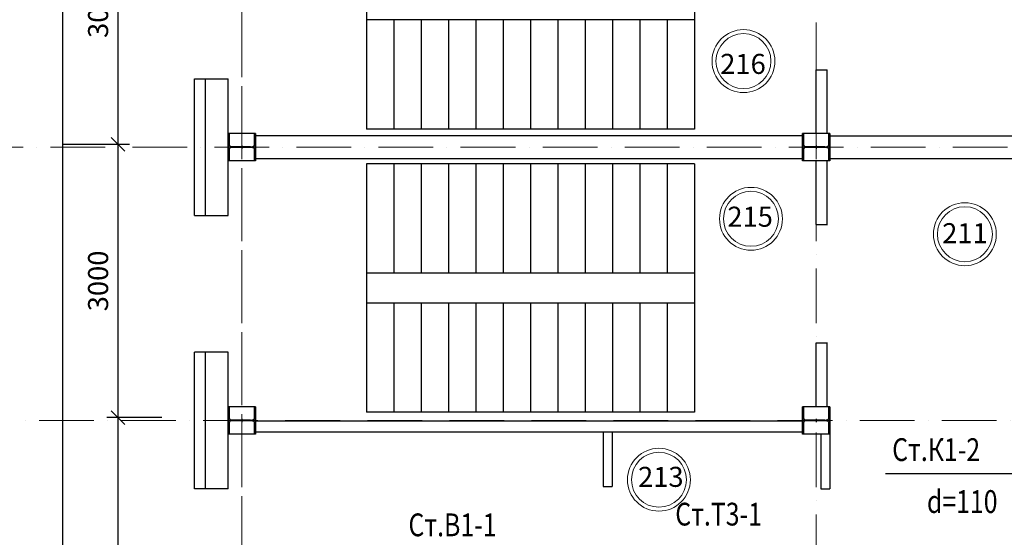
# Model space of a CAD drawing. Units: millimetres. Extents: x 2561038 to 4870731, y -2909534 to -2727496.
# Drawn here: x 2739670 to 2750471, y -2753751 to -2748069 of the extents above; entities that cross this region are included whole.
import ezdxf
from ezdxf.enums import TextEntityAlignment as Align

# ---------------------------------------------------------------- set-up
doc = ezdxf.new("R2010")
doc.units = ezdxf.units.MM
for name, pattern in [('GOST2.303 5', [24, 20, -1.5, 1, -1.5]), ('GOST2.303 6', [12, 8, -1.5, 1, -1.5]), ('line1', [9, 6, -1.5, 0, -1.5])]:
    doc.linetypes.add(name, pattern=pattern)
for name, color, linetype in [('0 @ 100', 7, 'Continuous'), ('размеры', 5, 'Continuous'), ('тонкие', 7, 'Continuous')]:
    doc.layers.add(name, color=color, linetype=linetype)
for name, color, linetype, lineweight in [('003-Метал', 242, 'Continuous', 50), ('005-Оси', 10, 'GOST2.303 6', 15), ('Надпись В1 Т3', 4, 'Continuous', 25), ('Надпись К1 К2', 4, 'Continuous', 25), ('Оси_2', 1, 'line1', 9), ('Перегородки', 94, 'Continuous', 40), ('СТЕНА', 250, 'Continuous', 40), ('Текст_2', 7, 'Continuous', 20)]:
    doc.layers.add(name, color=color, linetype=linetype, lineweight=lineweight)
doc.styles.add('Areal', font='arial.ttf', dxfattribs={"height": 220})
doc.styles.add('STYLE2', font='romans.shx', dxfattribs={"width": 0.8})
doc.styles.add('Стиль1', font='Romans.shx', dxfattribs={"width": 0.8, "height": 250})
doc.styles.add('стиль2', font='romans.shx', dxfattribs={"width": 0.8, "height": 220})
doc.dimstyles.new('Ст_M100', dxfattribs={"dimtxt": 220, "dimasz": 150, "dimexe": 125, "dimexo": 62.5, "dimgap": 62.5, "dimtad": 0, "dimdec": 0, "dimdsep": 46, "dimtxsty": 'стиль2', "dimblk": 'OBLIQUE', "dimcen": -200, "dimdle": 150, "dimclrd": 256, "dimclre": 256, "dimclrt": 256, "dimadec": 0, "dimazin": 2, "dimtfac": 1, "dimtdec": 0, "dimtmove": 2, "dimatfit": 3, "dimldrblk": 'OBLIQUE', "dimfxl": 1, "dimtvp": 1, "dimtolj": 1, "dimtzin": 0, "dimlwd": -1, "dimlwe": -1, "dimarcsym": 0})

# ---------------------------------------------------------------- blocks, each defined once
blk = doc.blocks.new('_Oblique')
at = {"color": 0, "lineweight": -2}
blk.add_line((-0.5, -0.5), (0.5, 0.5), dxfattribs=at)
blk = doc.blocks.new('*D93')
at = {"layer": 'Defpoints', "color": 0, "transparency": 16777216}
for p in [(2740750, -2752437), (2741291, -2752437), (2741467, -2756937)]:
    blk.add_point(p, dxfattribs=at)
at = {"layer": 'размеры', "transparency": 16777216}
for p, q in [((2740750, -2757087), (2740750, -2752287)), ((2741228, -2752437), (2740625, -2752437)), ((2741404, -2756937), (2740625, -2756937))]:
    blk.add_line(p, q, dxfattribs=at)
at = {"layer": 'размеры', "transparency": 16777216, "xscale": 150, "yscale": 150, "zscale": 150}
for p, rotation in [((2740750, -2752437), 90), ((2740750, -2756937), 270)]:
    blk.add_blockref('_Oblique', p, dxfattribs=dict(at, rotation=rotation))
at = {"layer": 'размеры', "transparency": 16777216, "insert": (2740530, -2754687), "char_height": 220, "attachment_point": 5, "rotation": 90, "style": 'стиль2'}
blk.add_mtext('\\A1;4500', dxfattribs=at)
blk = doc.blocks.new('*D94')
at = {"layer": 'Defpoints', "color": 0, "transparency": 16777216}
for p in [(2740083, -2749437), (2740750, -2749437), (2741291, -2752437)]:
    blk.add_point(p, dxfattribs=at)
at = {"layer": 'размеры', "transparency": 16777216}
for p, q in [((2740750, -2752587), (2740750, -2749287)), ((2740146, -2749437), (2740875, -2749437)), ((2741228, -2752437), (2740625, -2752437))]:
    blk.add_line(p, q, dxfattribs=at)
at = {"layer": 'размеры', "transparency": 16777216, "xscale": 150, "yscale": 150, "zscale": 150}
for p, rotation in [((2740750, -2749437), 90), ((2740750, -2752437), 270)]:
    blk.add_blockref('_Oblique', p, dxfattribs=dict(at, rotation=rotation))
at = {"layer": 'размеры', "transparency": 16777216, "insert": (2740530, -2750937), "char_height": 220, "attachment_point": 5, "rotation": 90, "style": 'стиль2'}
blk.add_mtext('\\A1;3000', dxfattribs=at)
blk = doc.blocks.new('*D95')
at = {"layer": 'Defpoints', "color": 0, "transparency": 16777216}
for p in [(2740750, -2746437), (2742506, -2746437), (2740083, -2749437)]:
    blk.add_point(p, dxfattribs=at)
at = {"layer": 'размеры', "transparency": 16777216}
for p, q in [((2740750, -2749587), (2740750, -2746287)), ((2742443, -2746437), (2740625, -2746437)), ((2740146, -2749437), (2740875, -2749437))]:
    blk.add_line(p, q, dxfattribs=at)
at = {"layer": 'размеры', "transparency": 16777216, "xscale": 150, "yscale": 150, "zscale": 150}
for p, rotation in [((2740750, -2746437), 90), ((2740750, -2749437), 270)]:
    blk.add_blockref('_Oblique', p, dxfattribs=dict(at, rotation=rotation))
at = {"layer": 'размеры', "transparency": 16777216, "insert": (2740530, -2747937), "char_height": 220, "attachment_point": 5, "rotation": 90, "style": 'стиль2'}
blk.add_mtext('\\A1;3000', dxfattribs=at)
blk = doc.blocks.new('*D99')
at = {"layer": 'Defpoints', "color": 0, "transparency": 16777216}
for p in [(2740144, -2730767), (2740717, -2730767), (2741529, -2756937)]:
    blk.add_point(p, dxfattribs=at)
at = {"layer": 'размеры', "transparency": 16777216}
for p, q in [((2740144, -2757087), (2740144, -2730617)), ((2740654, -2730767), (2740019, -2730767)), ((2741467, -2756937), (2740019, -2756937))]:
    blk.add_line(p, q, dxfattribs=at)
at = {"layer": 'размеры', "transparency": 16777216, "xscale": 150, "yscale": 150, "zscale": 150}
for p, rotation in [((2740144, -2730767), 90), ((2740144, -2756937), 270)]:
    blk.add_blockref('_Oblique', p, dxfattribs=dict(at, rotation=rotation))
at = {"layer": 'размеры', "transparency": 16777216, "insert": (2739924, -2743852), "char_height": 220, "attachment_point": 5, "rotation": 90, "style": 'стиль2'}
blk.add_mtext('\\A1;26170', dxfattribs=at)

msp = doc.modelspace()

# ---------------------------------------------------------------- linework, layer by layer
at = {"layer": '003-Метал', "lineweight": 25, "ltscale": 100}
for p, q in [((2741970.5, -2749318.1), (2741958.5, -2749318.1)), ((2741958.5, -2749618.1), (2741958.5, -2749318.1)), ((2741970.5, -2749318.1), (2741958.5, -2749318.1)), ((2741958.5, -2749618.1), (2741958.5, -2749318.1)), ((2741970.5, -2749448.1), (2741970.5, -2749318.1)), ((2741970.5, -2749448.1), (2741970.5, -2749318.1)), ((2742246.5, -2749448.1), (2742246.5, -2749318.1)), ((2742258.5, -2749318.1), (2742246.5, -2749318.1)), ((2742246.5, -2749448.1), (2742246.5, -2749318.1)), ((2742258.5, -2749318.1), (2742246.5, -2749318.1)), ((2742258.5, -2749618.1), (2742258.5, -2749318.1)), ((2742258.5, -2749618.1), (2742258.5, -2749318.1)), ((2748270.5, -2749318.1), (2748258.5, -2749318.1)), ((2748258.5, -2749618.1), (2748258.5, -2749318.1)), ((2748270.5, -2749318.1), (2748258.5, -2749318.1)), ((2748258.5, -2749618.1), (2748258.5, -2749318.1)), ((2748270.5, -2749448.1), (2748270.5, -2749318.1)), ((2748270.5, -2749448.1), (2748270.5, -2749318.1)), ((2748546.5, -2749448.1), (2748546.5, -2749318.1)), ((2748558.5, -2749318.1), (2748546.5, -2749318.1)), ((2748546.5, -2749448.1), (2748546.5, -2749318.1)), ((2748558.5, -2749318.1), (2748546.5, -2749318.1)), ((2748558.5, -2749618.1), (2748558.5, -2749318.1)), ((2748558.5, -2749618.1), (2748558.5, -2749318.1)), ((2741970.5, -2749618.1), (2741970.5, -2749488.1)), ((2741970.5, -2749618.1), (2741970.5, -2749488.1)), ((2742203.5, -2749464.1), (2741986.5, -2749464.1)), ((2742203.5, -2749464.1), (2741986.5, -2749464.1)), ((2742203.5, -2749472.1), (2741986.5, -2749472.1)), ((2742203.5, -2749472.1), (2741986.5, -2749472.1)), ((2742246.5, -2749618.1), (2742246.5, -2749488.1)), ((2742246.5, -2749618.1), (2742246.5, -2749488.1)), ((2748270.5, -2749618.1), (2748270.5, -2749488.1)), ((2748270.5, -2749618.1), (2748270.5, -2749488.1)), ((2748503.5, -2749464.1), (2748286.5, -2749464.1)), ((2748503.5, -2749464.1), (2748286.5, -2749464.1)), ((2748503.5, -2749472.1), (2748286.5, -2749472.1)), ((2748503.5, -2749472.1), (2748286.5, -2749472.1)), ((2748546.5, -2749618.1), (2748546.5, -2749488.1)), ((2748546.5, -2749618.1), (2748546.5, -2749488.1)), ((2741970.5, -2749618.1), (2741958.5, -2749618.1)), ((2741970.5, -2749618.1), (2741958.5, -2749618.1)), ((2742258.5, -2749618.1), (2742246.5, -2749618.1)), ((2742258.5, -2749618.1), (2742246.5, -2749618.1)), ((2748270.5, -2749618.1), (2748258.5, -2749618.1)), ((2748270.5, -2749618.1), (2748258.5, -2749618.1)), ((2748558.5, -2749618.1), (2748546.5, -2749618.1)), ((2748558.5, -2749618.1), (2748546.5, -2749618.1)), ((2741970.5, -2752318.1), (2741958.5, -2752318.1)), ((2741958.5, -2752618.1), (2741958.5, -2752318.1)), ((2741970.5, -2752318.1), (2741958.5, -2752318.1)), ((2741958.5, -2752618.1), (2741958.5, -2752318.1)), ((2741970.5, -2752448.1), (2741970.5, -2752318.1)), ((2741970.5, -2752448.1), (2741970.5, -2752318.1)), ((2742246.5, -2752448.1), (2742246.5, -2752318.1)), ((2742258.5, -2752318.1), (2742246.5, -2752318.1)), ((2742246.5, -2752448.1), (2742246.5, -2752318.1)), ((2742258.5, -2752318.1), (2742246.5, -2752318.1)), ((2742258.5, -2752618.1), (2742258.5, -2752318.1)), ((2742258.5, -2752618.1), (2742258.5, -2752318.1)), ((2748270.5, -2752318.1), (2748258.5, -2752318.1)), ((2748258.5, -2752618.1), (2748258.5, -2752318.1)), ((2748270.5, -2752318.1), (2748258.5, -2752318.1)), ((2748258.5, -2752618.1), (2748258.5, -2752318.1)), ((2748270.5, -2752448.1), (2748270.5, -2752318.1)), ((2748270.5, -2752448.1), (2748270.5, -2752318.1)), ((2748546.5, -2752448.1), (2748546.5, -2752318.1)), ((2748558.5, -2752318.1), (2748546.5, -2752318.1)), ((2748546.5, -2752448.1), (2748546.5, -2752318.1)), ((2748558.5, -2752318.1), (2748546.5, -2752318.1)), ((2748558.5, -2752618.1), (2748558.5, -2752318.1)), ((2748558.5, -2752618.1), (2748558.5, -2752318.1)), ((2741970.5, -2752618.1), (2741970.5, -2752488.1)), ((2741970.5, -2752618.1), (2741970.5, -2752488.1)), ((2742203.5, -2752464.1), (2741986.5, -2752464.1)), ((2742203.5, -2752464.1), (2741986.5, -2752464.1)), ((2742203.5, -2752472.1), (2741986.5, -2752472.1)), ((2742203.5, -2752472.1), (2741986.5, -2752472.1)), ((2742246.5, -2752618.1), (2742246.5, -2752488.1)), ((2742246.5, -2752618.1), (2742246.5, -2752488.1)), ((2748270.5, -2752618.1), (2748270.5, -2752488.1)), ((2748270.5, -2752618.1), (2748270.5, -2752488.1)), ((2748503.5, -2752464.1), (2748286.5, -2752464.1)), ((2748503.5, -2752464.1), (2748286.5, -2752464.1)), ((2748503.5, -2752472.1), (2748286.5, -2752472.1)), ((2748503.5, -2752472.1), (2748286.5, -2752472.1)), ((2748546.5, -2752618.1), (2748546.5, -2752488.1)), ((2748546.5, -2752618.1), (2748546.5, -2752488.1)), ((2741970.5, -2752618.1), (2741958.5, -2752618.1)), ((2741970.5, -2752618.1), (2741958.5, -2752618.1)), ((2742258.5, -2752618.1), (2742246.5, -2752618.1)), ((2742258.5, -2752618.1), (2742246.5, -2752618.1)), ((2748270.5, -2752618.1), (2748258.5, -2752618.1)), ((2748270.5, -2752618.1), (2748258.5, -2752618.1)), ((2748558.5, -2752618.1), (2748546.5, -2752618.1)), ((2748558.5, -2752618.1), (2748546.5, -2752618.1))]:
    msp.add_line(p, q, dxfattribs=at)
for centre, radius, start, end in [((2741986.5, -2749448.1), 16, 180, 270), ((2741986.5, -2749448.1), 16, 180, 270), ((2741986.5, -2749488.1), 16, 90, 180), ((2741986.5, -2749488.1), 16, 90, 180), ((2742206.3, -2749405.7), 58.5, 267.31844, 313.50133), ((2742206.3, -2749405.7), 58.5, 267.31844, 313.50133), ((2742206.3, -2749530.5), 58.5, 46.49867, 92.68156), ((2742206.3, -2749530.5), 58.5, 46.49867, 92.68156), ((2748286.5, -2749448.1), 16, 180, 270), ((2748286.5, -2749448.1), 16, 180, 270), ((2748286.5, -2749488.1), 16, 90, 180), ((2748286.5, -2749488.1), 16, 90, 180), ((2748506.3, -2749405.7), 58.5, 267.31844, 313.50133), ((2748506.3, -2749405.7), 58.5, 267.31844, 313.50133), ((2748506.3, -2749530.5), 58.5, 46.49867, 92.68156), ((2748506.3, -2749530.5), 58.5, 46.49867, 92.68156), ((2741986.5, -2752448.1), 16, 180, 270), ((2741986.5, -2752448.1), 16, 180, 270), ((2741986.5, -2752488.1), 16, 90, 180), ((2741986.5, -2752488.1), 16, 90, 180), ((2742206.3, -2752405.7), 58.5, 267.31844, 313.50133), ((2742206.3, -2752405.7), 58.5, 267.31844, 313.50133), ((2742206.3, -2752530.5), 58.5, 46.49867, 92.68156), ((2742206.3, -2752530.5), 58.5, 46.49867, 92.68156), ((2748286.5, -2752448.1), 16, 180, 270), ((2748286.5, -2752448.1), 16, 180, 270), ((2748286.5, -2752488.1), 16, 90, 180), ((2748286.5, -2752488.1), 16, 90, 180), ((2748506.3, -2752405.7), 58.5, 267.31844, 313.50133), ((2748506.3, -2752405.7), 58.5, 267.31844, 313.50133), ((2748506.3, -2752530.5), 58.5, 46.49867, 92.68156), ((2748506.3, -2752530.5), 58.5, 46.49867, 92.68156)]:
    msp.add_arc(centre, radius, start, end, dxfattribs=at)
at = {"layer": '005-Оси', "linetype": 'GOST2.303 5', "lineweight": 25, "ltscale": 100}
for p, q in [((2742258.5, -2749318.1), (2741958.5, -2749318.1)), ((2742258.5, -2749318.1), (2741958.5, -2749318.1)), ((2748558.5, -2749318.1), (2748258.5, -2749318.1)), ((2748558.5, -2749318.1), (2748258.5, -2749318.1)), ((2741958.5, -2749450.1), (2741958.5, -2749486.1)), ((2741958.5, -2749450.1), (2741958.5, -2749486.1)), ((2742258.5, -2749468.1), (2741958.5, -2749468.1)), ((2742258.5, -2749468.1), (2741958.5, -2749468.1)), ((2742108.5, -2749450.1), (2742108.5, -2749486.1)), ((2742108.5, -2749450.1), (2742108.5, -2749486.1)), ((2742258.5, -2749450.1), (2742258.5, -2749486.1)), ((2742258.5, -2749450.1), (2742258.5, -2749486.1)), ((2748258.5, -2749450.1), (2748258.5, -2749486.1)), ((2748258.5, -2749450.1), (2748258.5, -2749486.1)), ((2748558.5, -2749468.1), (2748258.5, -2749468.1)), ((2748558.5, -2749468.1), (2748258.5, -2749468.1)), ((2748408.5, -2749450.1), (2748408.5, -2749486.1)), ((2748408.5, -2749450.1), (2748408.5, -2749486.1)), ((2748558.5, -2749450.1), (2748558.5, -2749486.1)), ((2748558.5, -2749450.1), (2748558.5, -2749486.1)), ((2742258.5, -2749618.1), (2741958.5, -2749618.1)), ((2742258.5, -2749618.1), (2741958.5, -2749618.1)), ((2748558.5, -2749618.1), (2748258.5, -2749618.1)), ((2748558.5, -2749618.1), (2748258.5, -2749618.1)), ((2742258.5, -2752318.1), (2741958.5, -2752318.1)), ((2742258.5, -2752318.1), (2741958.5, -2752318.1)), ((2748558.5, -2752318.1), (2748258.5, -2752318.1)), ((2748558.5, -2752318.1), (2748258.5, -2752318.1)), ((2741958.5, -2752450.1), (2741958.5, -2752486.1)), ((2741958.5, -2752450.1), (2741958.5, -2752486.1)), ((2742258.5, -2752468.1), (2741958.5, -2752468.1)), ((2742258.5, -2752468.1), (2741958.5, -2752468.1)), ((2742108.5, -2752450.1), (2742108.5, -2752486.1)), ((2742108.5, -2752450.1), (2742108.5, -2752486.1)), ((2742258.5, -2752450.1), (2742258.5, -2752486.1)), ((2742258.5, -2752450.1), (2742258.5, -2752486.1)), ((2748258.5, -2752450.1), (2748258.5, -2752486.1)), ((2748258.5, -2752450.1), (2748258.5, -2752486.1)), ((2748558.5, -2752468.1), (2748258.5, -2752468.1)), ((2748558.5, -2752468.1), (2748258.5, -2752468.1)), ((2748408.5, -2752450.1), (2748408.5, -2752486.1)), ((2748408.5, -2752450.1), (2748408.5, -2752486.1)), ((2748558.5, -2752450.1), (2748558.5, -2752486.1)), ((2748558.5, -2752450.1), (2748558.5, -2752486.1)), ((2742258.5, -2752618.1), (2741958.5, -2752618.1)), ((2742258.5, -2752618.1), (2741958.5, -2752618.1)), ((2748558.5, -2752618.1), (2748258.5, -2752618.1)), ((2748558.5, -2752618.1), (2748258.5, -2752618.1))]:
    msp.add_line(p, q, dxfattribs=at)
at = {"layer": 'Надпись К1 К2'}
msp.add_line((2749167, -2753050.6), (2750707.5, -2753050.6), dxfattribs=at)
at = {"layer": 'Оси_2', "ltscale": 100}
for p, q in [((2742108.5, -2730798.1), (2742108.5, -2760374.2)), ((2742108.5, -2730798.1), (2742108.5, -2760374.2)), ((2742108.5, -2733698.1), (2742108.5, -2760374.2)), ((2748408.5, -2733698.1), (2748408.5, -2760374.2)), ((2757708.5, -2749468.1), (2739533.2, -2749468.1)), ((2757585.5, -2752468.1), (2739533.2, -2752468.1))]:
    msp.add_line(p, q, dxfattribs=at)
at = {"layer": 'Перегородки', "lineweight": 25}
for p, q in [((2748408.5, -2749318.1), (2748408.5, -2748618.1)), ((2748408.5, -2748618.1), (2748528.5, -2748618.1)), ((2748408.5, -2749318.1), (2748408.5, -2748618.1)), ((2748408.5, -2748618.1), (2748528.5, -2748618.1)), ((2748528.5, -2749318.1), (2748528.5, -2748618.1)), ((2748528.5, -2749318.1), (2748528.5, -2748618.1)), ((2748408.5, -2750318.1), (2748408.5, -2749618.1)), ((2748408.5, -2750318.1), (2748408.5, -2749618.1)), ((2748528.3, -2750318.1), (2748528.3, -2749618.1)), ((2748528.5, -2750318.1), (2748528.5, -2749618.1)), ((2748408.5, -2750318.1), (2748531.5, -2750318.1)), ((2748408.5, -2750318.1), (2748525.5, -2750318.1)), ((2748408.5, -2750318.1), (2748528.3, -2750318.1)), ((2748408.5, -2751618.1), (2748531.5, -2751618.1)), ((2748408.5, -2751618.1), (2748528.5, -2751618.1)), ((2748408.5, -2752318.1), (2748408.5, -2751618.1)), ((2748408.5, -2751618.1), (2748528.5, -2751618.1)), ((2748528.5, -2752318.1), (2748528.5, -2751618.1)), ((2742258.5, -2752472.6), (2748258.5, -2752472.6)), ((2742258.5, -2752592.6), (2748258.5, -2752592.6)), ((2746069, -2752592.6), (2746069, -2753192.6)), ((2746169, -2752592.6), (2746169, -2753192.6)), ((2748458.5, -2752618.1), (2748458.5, -2753218.6)), ((2748558.5, -2752605.1), (2748558.5, -2753218.6)), ((2746069, -2753192.6), (2746169, -2753192.6)), ((2748458.5, -2753218.6), (2748558.5, -2753218.6))]:
    msp.add_line(p, q, dxfattribs=at)
at = {"layer": 'СТЕНА', "lineweight": 25}
for p, q in [((2741588.5, -2750218.1), (2741588.5, -2748718.1)), ((2741588.5, -2748718.1), (2741958.5, -2748718.1)), ((2741708.5, -2750218.1), (2741708.5, -2748718.1)), ((2741958.5, -2750218.1), (2741958.5, -2748718.1)), ((2741958.5, -2749618.1), (2741958.5, -2749318.1)), ((2741958.5, -2749618.1), (2741958.5, -2749318.1)), ((2742258.5, -2749318.1), (2742258.5, -2749618.1)), ((2742258.5, -2749318.1), (2742258.5, -2749618.1)), ((2748258.5, -2749343.1), (2742258.5, -2749343.1)), ((2748258.5, -2749618.1), (2748258.5, -2749318.1)), ((2748258.5, -2749618.1), (2748258.5, -2749318.1)), ((2748558.5, -2749318.1), (2748558.5, -2749618.1)), ((2748558.5, -2749318.1), (2748558.5, -2749618.1)), ((2748558.5, -2749343.1), (2751258.5, -2749343.1)), ((2742258.5, -2749593.1), (2748258.5, -2749593.1)), ((2748558.5, -2749593.1), (2751258.5, -2749593.1)), ((2741588.5, -2750218.1), (2741958.5, -2750218.1)), ((2741588.5, -2753218.1), (2741588.5, -2751718.1)), ((2741958.5, -2751718.1), (2741588.5, -2751718.1)), ((2741708.5, -2753218.1), (2741708.5, -2751718.1)), ((2741958.5, -2753218.1), (2741958.5, -2751718.1)), ((2741958.5, -2752618.1), (2741958.5, -2752318.1)), ((2741958.5, -2752618.1), (2741958.5, -2752318.1)), ((2742258.5, -2752318.1), (2742258.5, -2752618.1)), ((2742258.5, -2752318.1), (2742258.5, -2752618.1)), ((2748258.5, -2752618.1), (2748258.5, -2752318.1)), ((2748258.5, -2752618.1), (2748258.5, -2752318.1)), ((2748558.5, -2752318.1), (2748558.5, -2752618.1)), ((2748558.5, -2752318.1), (2748558.5, -2752618.1)), ((2741958.5, -2753218.1), (2741588.5, -2753218.1))]:
    msp.add_line(p, q, dxfattribs=at)
at = {"layer": 'Текст_2'}
for centre, radius in [((2747609.9, -2748524.1), 345.2), ((2747609.9, -2748524.1), 301.6), ((2747692.2, -2750255.1), 345.2), ((2747692.2, -2750255.1), 301.6), ((2750038.2, -2750424.5), 345.2), ((2750038.2, -2750424.5), 301.6), ((2746682.4, -2753118.9), 345.2), ((2746682.4, -2753118.9), 301.6)]:
    msp.add_circle(centre, radius, dxfattribs=at)
at = {"layer": 'тонкие'}
for p, q in [((2743473, -2746544.7), (2743473, -2749270.7)), ((2747073, -2746544.7), (2747073, -2749270.7)), ((2747073, -2746544.7), (2747073, -2749270.7)), ((2747073, -2748070.7), (2743473, -2748070.7)), ((2743773, -2748070.7), (2743773, -2749270.7)), ((2744073, -2748070.7), (2744073, -2749270.7)), ((2744373, -2748070.7), (2744373, -2749270.7)), ((2744673, -2748070.7), (2744673, -2749270.7)), ((2744973, -2748070.7), (2744973, -2749270.7)), ((2745273, -2748070.7), (2745273, -2749270.7)), ((2745573, -2748070.7), (2745573, -2749270.7)), ((2745873, -2748070.7), (2745873, -2749270.7)), ((2746173, -2748070.7), (2746173, -2749270.7)), ((2746473, -2748070.7), (2746473, -2749270.7)), ((2746773, -2748070.7), (2746773, -2749270.7)), ((2747073, -2749270.7), (2743473, -2749270.7)), ((2743473, -2749653.3), (2743473, -2752379.3)), ((2747073, -2749653.3), (2743473, -2749653.3)), ((2743773, -2749653.3), (2743773, -2750853.3)), ((2744073, -2749653.3), (2744073, -2750853.3)), ((2744373, -2749653.3), (2744373, -2750853.3)), ((2744673, -2749653.3), (2744673, -2750853.3)), ((2744973, -2749653.3), (2744973, -2750853.3)), ((2745273, -2749653.3), (2745273, -2750853.3)), ((2745573, -2749653.3), (2745573, -2750853.3)), ((2745873, -2749653.3), (2745873, -2750853.3)), ((2746173, -2749653.3), (2746173, -2750853.3)), ((2746473, -2749653.3), (2746473, -2750853.3)), ((2746773, -2749653.3), (2746773, -2750853.3)), ((2747073, -2749653.3), (2747073, -2752379.3)), ((2747073, -2749653.3), (2747073, -2752379.3)), ((2747073, -2750853.3), (2743473, -2750853.3)), ((2747073, -2751179.3), (2743473, -2751179.3)), ((2743773, -2751179.3), (2743773, -2752379.3)), ((2744073, -2751179.3), (2744073, -2752379.3)), ((2744373, -2751179.3), (2744373, -2752379.3)), ((2744673, -2751179.3), (2744673, -2752379.3)), ((2744973, -2751179.3), (2744973, -2752379.3)), ((2745273, -2751179.3), (2745273, -2752379.3)), ((2745573, -2751179.3), (2745573, -2752379.3)), ((2745873, -2751179.3), (2745873, -2752379.3)), ((2746173, -2751179.3), (2746173, -2752379.3)), ((2746473, -2751179.3), (2746473, -2752379.3)), ((2746773, -2751179.3), (2746773, -2752379.3)), ((2747073, -2752379.3), (2743473, -2752379.3))]:
    msp.add_line(p, q, dxfattribs=at)

# ---------------------------------------------------------------- texts
at = {"layer": '0 @ 100', "color": 7, "insert": (2582824.5, -2741849.9), "char_height": 300, "width": 18500, "attachment_point": 1, "style": 'Стиль1'}
msp.add_mtext('\\pi7621.4;ОБЩИЕ УКАЗАНИЯ\\P\\pi0,t9300;1. \\P2. Технические решения, принятые в рабочих чертежах, соответствуют требованиям экологических, санитарно-гигиенических, противопожарных и других норм, действующих на территории Российской Федерации и обеспечивают безопасную для жизни и здоровья людей эксплуатацию объекта при соблюдении предусмотренных рабочими чертежами мероприятий.\\P\\ptz;3. Расчет систем водопровода и канализации выполнен согласно СНиП 2.04.01-85, СП40-107-2003, СП40-103-98.\\P4. Монтаж и приемку систем производить согласно СНиП 3.05.01-85, СП 40-107-2003, СП 40-101-96.\\P5. Основание для разработки проекта - задание на проектирование, выданное заказчиком - Северо-Западным региональным центром МЧС России.\\P6. Гарантированный  напор  в  существующей  сети  водопровода  Н =   м в.ст.,  согласно техническим условиям N 750/П выданным ООО "Водоканал" г. Воркуты от 09.12.2013 года.\\P7. Холодный водопровод проектируемого здания предусматривается  централизованный раздельный хозяйственно-питьевой и противопожарный. Ввод водопровода запроектирован из полиэтиленовых  труб d=110 мм.  Счетчик  холодной  воды  устанавливается в в помещении теплового узла. Отключающая арматура установлена на всех подключениях ответвлений и стояков.\\P8. {\\C256;Горячее водоснабжение здания предусматривается по открытой схеме от  теплового узла. \\P}9. Магистральные  трубопроводы, стояки и разводки систем внутреннего холодного и горячего водоснабжения  от стояков к прибором приняты из {\\C256;полипропиленовых труб по ГОСТ Р 52134-2003 фирмы Blue Ocean. }\\P10. Магистральные трубопроводы, стояки холодной и горячего воды изолируются от конденсации и теплопотерь трубным теплоизоляционным материалом "ROCKWOOL". Толщина изоляции принята: для труб всех диаметров - 30мм.\\P11. Трубы холодного и горячего водопровода в местах  пересечения перекрытий и стен должны проходить через стальные гильзы, концы которых должны выступать на 20-50 мм из пересекаемой поверхности. Зазор между трубопроводами и футлярами должен быть не менее 10 - 20 мм и  тщательно  уплотняться  несгораемым  материалом, допускающим перемещение труб вдоль их продольной оси. \\P12. Отверстия в стенах для выпуска поливочных кранов утеплить минераловатным войлоком  и оштукатурить по металлической сетке.\\P13. Канализация  хоз-бытовая. Канализационные стояки, отводящие трубопроводы и выпуски приняты  из  полипропиленовых труб. \\P14. Канализационные трубы и стояки на чердаке изолируются трубным теплоизоляционным материалом ROCKWOOL". Толщина изоляции принята 30мм.', dxfattribs=at)
at = {"layer": 'Надпись В1 Т3', "style": 'STYLE2', "width": 0.8}
for s, p in [('Ст.Т3-1', (2746861.6, -2753621.9)), ('Ст.В1-1', (2743934.7, -2753739.5))]:
    msp.add_text(s, height=250, rotation=360, dxfattribs=at).set_placement(p)
at = {"layer": 'Надпись К1 К2', "style": 'STYLE2', "width": 0.8}
msp.add_text('Ст.К1-2', height=250, rotation=0, dxfattribs=at).set_placement((2749241.2, -2752913.7))
msp.add_text('d=110', height=250, rotation=0, dxfattribs=at).set_placement((2750009.4, -2753483.7), align=Align.CENTER)
at = {"layer": 'Текст_2', "lineweight": 13, "style": 'Areal'}
for s, p in [('216', (2747354.5, -2748664.7)), ('215', (2747432.8, -2750342.1)), ('211', (2749789.7, -2750523)), ('213', (2746453.2, -2753197.8))]:
    msp.add_text(s, height=220, dxfattribs=at).set_placement(p)

# ---------------------------------------------------------------- dimensions: what is measured, and where the dimension line sits
at = {"layer": 'размеры'}
for base, p1, p2, picture, middle in [((2740144.3, -2730767.5), (2741529.1, -2756937.5), (2740716.8, -2730767.5), '*D99', (2739924.3, -2743852.5)), ((2740750, -2746437.5), (2740083, -2749437.5), (2742505.8, -2746437.5), '*D95', (2740530, -2747937.5)), ((2740750, -2749437.5), (2741290.7, -2752437.5), (2740083, -2749437.5), '*D94', (2740530, -2750937.5)), ((2740750, -2752437.5), (2741466.6, -2756937.5), (2741290.7, -2752437.5), '*D93', (2740530, -2754687.5))]:
    dim = msp.add_linear_dim(base=base, p1=p1, p2=p2, angle=90, dimstyle='Ст_M100', dxfattribs=at)
    dim.commit()
    dim.dimension.update_dxf_attribs({"geometry": picture, "text_midpoint": middle})

doc.saveas('drawing.dxf')
